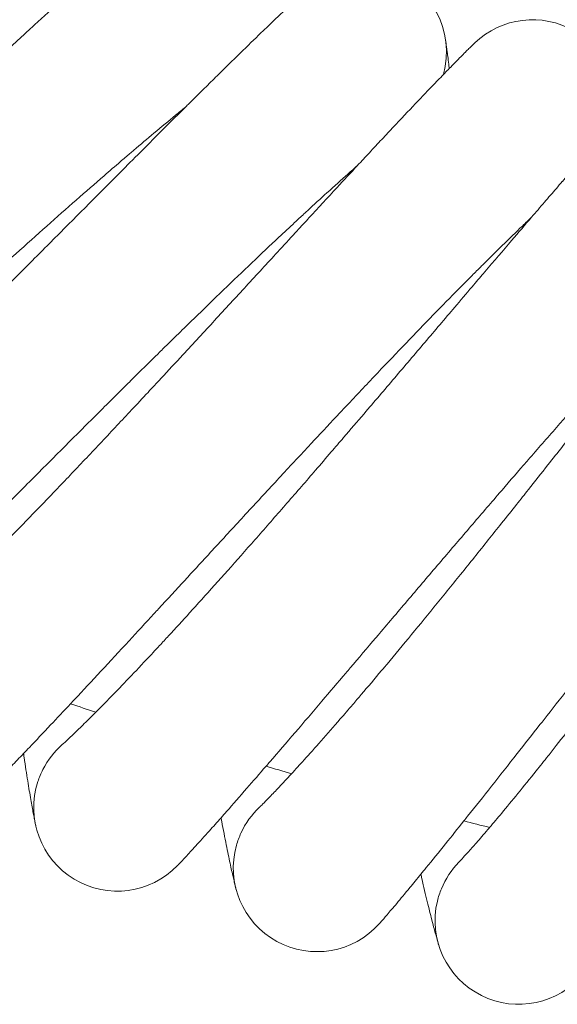
# Model space of a CAD drawing. Units: millimetres. Extents: x 3365 to 578302, y 1430 to 596964.
# Drawn here: x 4976 to 5028, y 4900 to 4995 of the extents above; entities that cross this region are included whole.
import ezdxf

# ---------------------------------------------------------------- set-up
doc = ezdxf.new("R2010")
doc.units = ezdxf.units.MM
doc.layers.add('Контур', color=7, linetype='Continuous', lineweight=15)

msp = doc.modelspace()

# ---------------------------------------------------------------- linework, layer by layer
at = {"layer": 'Контур'}
for p, q in [((4980.397, 4925.228), (4980.403, 4925.234)), ((4999.254, 4919.226), (4999.26, 4919.232)), ((5018.332, 4913.969), (5018.338, 4913.975))]:
    msp.add_line(p, q, dxfattribs=at)
for centre, radius, start, end in [((5009.158, 4991.495), 8, 344.28112, 72.95408), ((5025.391, 4986.571), 8, 346.53112, 133.71784), ((5142.653, 5402.352), 500, 251.16053, 251.45164), ((4985.673, 4919.215), 8, 131.18888, 153), ((4985.673, 4919.215), 8, 153, 162), ((5142.653, 5402.352), 500, 253.41053, 253.70164), ((4985.673, 4919.215), 8, 162, 315.95208), ((5004.762, 4913.424), 8, 133.45105, 155.25), ((5142.653, 5402.352), 500, 255.66053, 255.95164), ((5004.762, 4913.424), 8, 155.25, 164.25), ((5004.762, 4913.424), 8, 164.25, 318.20213), ((5024.063, 4908.388), 8, 135.70002, 157.5), ((5024.063, 4908.388), 8, 157.5, 166.5), ((5024.063, 4908.388), 8, 166.5, 320.45222)]:
    msp.add_arc(centre, radius, start, end, dxfattribs=at)
for points, knots in [([(4988.073, 5003.252), (4988.071, 5003.25), (4988.073, 5003.251), (4988.073, 5003.251), (4988.073, 5003.251), (4988.073, 5003.251), (4988.073, 5003.251), (4988.072, 5003.251), (4988.072, 5003.251), (4988.071, 5003.25), (4988.071, 5003.25), (4988.07, 5003.249), (4988.069, 5003.248), (4988.065, 5003.245), (4988.063, 5003.243), (4988.055, 5003.237), (4988.049, 5003.232), (4988.027, 5003.213), (4988.008, 5003.198), (4987.979, 5003.174), (4987.973, 5003.169), (4987.963, 5003.161), (4987.96, 5003.158), (4987.953, 5003.152), (4987.949, 5003.149), (4987.938, 5003.14), (4987.931, 5003.134), (4987.908, 5003.115), (4987.892, 5003.102), (4987.842, 5003.06), (4987.805, 5003.029), (4987.683, 5002.927), (4987.586, 5002.846), (4987.254, 5002.565), (4986.976, 5002.328), (4986.3, 5001.747), (4985.847, 5001.351), (4985.417, 5000.977), (4985.384, 5000.947), (4985.189, 5000.777), (4985.025, 5000.633), (4984.469, 5000.142), (4984.096, 4999.813), (4983.067, 4998.897), (4982.391, 4998.292), (4980.933, 4996.978), (4980.149, 4996.268), (4979.306, 4995.501), (4979.293, 4995.489), (4978.845, 4995.08), (4978.442, 4994.713), (4977.579, 4993.924), (4977.138, 4993.52), (4976.446, 4992.885), (4976.207, 4992.666), (4975.258, 4991.792), (4974.565, 4991.153), (4972.894, 4989.61), (4971.891, 4988.681), (4970.885, 4987.75), (4970.853, 4987.721), (4970.397, 4987.298), (4969.969, 4986.901), (4968.921, 4985.929), (4968.305, 4985.356), (4966.62, 4983.792), (4965.539, 4982.787), (4963.363, 4980.768), (4962.27, 4979.753), (4960.077, 4977.721), (4958.979, 4976.705), (4957.126, 4974.994), (4956.376, 4974.303), (4955.18, 4973.202), (4954.733, 4972.792), (4954.287, 4972.383)], [0, 0, 0, 0, 0.003091, 0.003091, 0.006181, 0.006181, 0.011854, 0.011854, 0.023201, 0.023201, 0.045894, 0.045894, 0.091281, 0.091281, 0.182055, 0.182055, 0.363602, 0.363602, 0.726696, 0.726696, 0.819996, 0.819996, 0.867087, 0.867087, 0.915274, 0.915274, 1.010551, 1.010551, 1.196725, 1.196725, 1.55155, 1.55155, 2.261201, 2.261201, 3.65714, 3.65714, 5.094519, 5.094519, 5.189675, 5.189675, 5.699477, 5.699477, 6.732019, 6.732019, 8.288418, 8.288418, 9.857234, 9.857234, 9.883392, 9.883392, 10.662023, 10.662023, 11.435394, 11.435394, 11.849634, 11.849634, 13.003053, 13.003053, 14.511664, 14.511664, 14.557597, 14.557597, 15.198082, 15.198082, 16.099387, 16.099387, 17.626459, 17.626459, 19.13706, 19.13706, 20.631952, 20.631952, 21.646353, 21.646353, 22.251867, 22.251867, 22.251867, 22.251867]), ([(5003.861, 4997.491), (5003.859, 4997.489), (5003.861, 4997.49), (5003.861, 4997.49), (5003.861, 4997.49), (5003.861, 4997.49), (5003.861, 4997.49), (5003.86, 4997.49), (5003.86, 4997.49), (5003.86, 4997.49), (5003.86, 4997.489), (5003.859, 4997.489), (5003.859, 4997.488), (5003.858, 4997.487), (5003.857, 4997.486), (5003.854, 4997.484), (5003.851, 4997.482), (5003.844, 4997.475), (5003.838, 4997.47), (5003.816, 4997.451), (5003.798, 4997.434), (5003.77, 4997.409), (5003.764, 4997.404), (5003.745, 4997.387), (5003.732, 4997.375), (5003.703, 4997.349), (5003.688, 4997.336), (5003.639, 4997.292), (5003.603, 4997.259), (5003.484, 4997.152), (5003.391, 4997.067), (5003.072, 4996.775), (5002.804, 4996.528), (5002.152, 4995.92), (5001.713, 4995.505), (5001.298, 4995.115), (5001.268, 4995.086), (5001.08, 4994.908), (5000.92, 4994.756), (5000.384, 4994.244), (5000.027, 4993.903), (4999.038, 4992.951), (4998.387, 4992.32), (4996.982, 4990.951), (4996.227, 4990.211), (4995.412, 4989.408), (4995.396, 4989.392), (4994.961, 4988.963), (4994.572, 4988.581), (4993.744, 4987.761), (4993.323, 4987.344), (4992.658, 4986.683), (4992.424, 4986.451), (4991.51, 4985.541), (4990.846, 4984.879), (4989.237, 4983.272), (4988.267, 4982.299), (4987.298, 4981.33), (4987.273, 4981.304), (4986.833, 4980.864), (4986.417, 4980.446), (4985.408, 4979.433), (4984.819, 4978.842), (4983.201, 4977.217), (4982.16, 4976.171), (4980.066, 4974.067), (4979.014, 4973.011), (4976.903, 4970.894), (4975.845, 4969.835), (4974.056, 4968.049), (4973.329, 4967.325), (4972.173, 4966.173), (4971.743, 4965.746), (4971.313, 4965.319)], [0, 0, 0, 0, 0.003079, 0.003079, 0.006157, 0.006157, 0.006392, 0.006392, 0.011953, 0.011953, 0.023544, 0.023544, 0.046727, 0.046727, 0.093093, 0.093093, 0.185824, 0.185824, 0.371286, 0.371286, 0.742211, 0.742211, 0.838825, 0.838825, 1.029766, 1.029766, 1.215476, 1.215476, 1.586896, 1.586896, 2.311799, 2.311799, 3.737692, 3.737692, 5.215982, 5.215982, 5.306705, 5.306705, 5.83536, 5.83536, 6.885761, 6.885761, 8.479192, 8.479192, 10.08535, 10.08535, 10.119003, 10.119003, 10.916193, 10.916193, 11.701176, 11.701176, 12.132113, 12.132113, 13.306251, 13.306251, 14.857595, 14.857595, 14.897911, 14.897911, 15.560374, 15.560374, 16.476507, 16.476507, 18.040048, 18.040048, 19.586719, 19.586719, 21.117318, 21.117318, 22.162344, 22.162344, 22.782286, 22.782286, 22.782286, 22.782286]), ([(5019.863, 4992.354), (5019.861, 4992.352), (5019.863, 4992.353), (5019.862, 4992.353), (5019.862, 4992.353), (5019.862, 4992.353), (5019.862, 4992.353), (5019.862, 4992.353), (5019.862, 4992.353), (5019.861, 4992.352), (5019.861, 4992.352), (5019.859, 4992.35), (5019.859, 4992.349), (5019.856, 4992.347), (5019.853, 4992.345), (5019.846, 4992.338), (5019.84, 4992.332), (5019.82, 4992.312), (5019.802, 4992.295), (5019.775, 4992.269), (5019.769, 4992.264), (5019.751, 4992.246), (5019.738, 4992.233), (5019.71, 4992.206), (5019.696, 4992.192), (5019.649, 4992.147), (5019.614, 4992.112), (5019.5, 4992), (5019.41, 4991.912), (5019.102, 4991.608), (5018.844, 4991.35), (5018.217, 4990.718), (5017.794, 4990.285), (5017.395, 4989.88), (5017.366, 4989.85), (5017.186, 4989.664), (5017.031, 4989.506), (5016.516, 4988.974), (5016.172, 4988.618), (5015.221, 4987.628), (5014.596, 4986.973), (5013.246, 4985.549), (5012.52, 4984.78), (5011.737, 4983.946), (5011.722, 4983.93), (5011.305, 4983.483), (5010.931, 4983.086), (5010.136, 4982.235), (5009.731, 4981.801), (5009.092, 4981.115), (5008.868, 4980.873), (5007.99, 4979.928), (5007.352, 4979.241), (5005.808, 4977.572), (5004.877, 4976.562), (5003.947, 4975.555), (5003.923, 4975.529), (5003.501, 4975.071), (5003.101, 4974.637), (5002.133, 4973.586), (5001.567, 4972.972), (5000.015, 4971.284), (4999.016, 4970.198), (4997.006, 4968.015), (4995.996, 4966.917), (4993.969, 4964.72), (4992.954, 4963.62), (4991.237, 4961.765), (4990.539, 4961.012), (4989.429, 4959.816), (4989.015, 4959.373), (4988.603, 4958.929)], [0, 0, 0, 0, 0.003079, 0.003079, 0.006157, 0.006157, 0.011948, 0.011948, 0.023529, 0.023529, 0.04669, 0.04669, 0.093014, 0.093014, 0.18566, 0.18566, 0.370954, 0.370954, 0.741541, 0.741541, 0.838827, 0.838827, 1.029768, 1.029768, 1.215477, 1.215477, 1.586895, 1.586895, 2.311796, 2.311796, 3.737683, 3.737683, 5.215986, 5.215986, 5.306697, 5.306697, 5.835364, 5.835364, 6.885754, 6.885754, 8.479185, 8.479185, 10.085344, 10.085344, 10.119009, 10.119009, 10.9162, 10.9162, 11.701171, 11.701171, 12.13212, 12.13212, 13.306247, 13.306247, 14.857603, 14.857603, 14.897907, 14.897907, 15.560383, 15.560383, 16.476504, 16.476504, 18.040047, 18.040047, 19.586718, 19.586718, 21.117318, 21.117318, 22.162356, 22.162356, 22.782298, 22.782298, 22.782298, 22.782298]), ([(5017.418, 4989.903), (5017.408, 4989.991), (5017.4, 4990.062), (5017.327, 4990.678), (5017.272, 4991.137), (5017.179, 4991.873), (5017.143, 4992.147), (5017.093, 4992.518), (5017.077, 4992.631), (5017.072, 4992.666)], [29.440647, 29.440647, 29.440647, 29.440647, 29.609133, 29.609133, 30.795348, 30.795348, 31.956217, 31.956217, 33, 33, 33, 33]), ([(5036.054, 4987.849), (5036.052, 4987.847), (5036.054, 4987.849), (5036.054, 4987.849), (5036.054, 4987.849), (5036.053, 4987.848), (5036.053, 4987.848), (5036.053, 4987.848), (5036.053, 4987.848), (5036.052, 4987.847), (5036.052, 4987.847), (5036.051, 4987.846), (5036.05, 4987.845), (5036.047, 4987.842), (5036.045, 4987.84), (5036.038, 4987.832), (5036.032, 4987.826), (5036.012, 4987.806), (5035.996, 4987.788), (5035.97, 4987.761), (5035.964, 4987.755), (5035.947, 4987.737), (5035.934, 4987.724), (5035.907, 4987.696), (5035.893, 4987.681), (5035.847, 4987.633), (5035.813, 4987.597), (5035.702, 4987.479), (5035.615, 4987.386), (5035.316, 4987.065), (5035.065, 4986.795), (5034.461, 4986.137), (5034.064, 4985.696), (5033.679, 4985.273), (5033.644, 4985.234), (5033.47, 4985.041), (5033.329, 4984.884), (5032.834, 4984.33), (5032.497, 4983.954), (5031.574, 4982.914), (5030.973, 4982.232), (5029.677, 4980.753), (5028.981, 4979.955), (5028.241, 4979.102), (5028.238, 4979.098), (5027.85, 4978.649), (5027.493, 4978.238), (5026.719, 4977.342), (5026.32, 4976.878), (5025.708, 4976.166), (5025.505, 4975.931), (5024.665, 4974.951), (5024.042, 4974.224), (5022.562, 4972.494), (5021.686, 4971.466), (5020.796, 4970.423), (5020.758, 4970.378), (5020.355, 4969.904), (5019.986, 4969.471), (5019.06, 4968.382), (5018.505, 4967.729), (5017.004, 4965.964), (5016.048, 4964.84), (5014.125, 4962.578), (5013.158, 4961.442), (5011.22, 4959.166), (5010.248, 4958.028), (5008.62, 4956.124), (5007.968, 4955.363), (5006.92, 4954.142), (5006.525, 4953.682), (5006.13, 4953.223)], [0, 0, 0, 0, 0.003091, 0.003091, 0.006181, 0.006181, 0.011839, 0.011839, 0.023156, 0.023156, 0.045788, 0.045788, 0.091053, 0.091053, 0.181584, 0.181584, 0.362644, 0.362644, 0.724765, 0.724765, 0.818907, 0.818907, 1.005077, 1.005077, 1.190152, 1.190152, 1.555921, 1.555921, 2.269937, 2.269937, 3.674606, 3.674606, 5.094531, 5.094531, 5.207278, 5.207278, 5.69949, 5.69949, 6.749759, 6.749759, 8.306348, 8.306348, 9.875297, 9.875297, 9.883411, 9.883411, 10.662043, 10.662043, 11.453332, 11.453332, 11.849656, 11.849656, 13.020859, 13.020859, 14.511689, 14.511689, 14.57524, 14.57524, 15.198108, 15.198108, 16.116886, 16.116886, 17.643772, 17.643772, 19.154215, 19.154215, 20.648912, 20.648912, 21.646388, 21.646388, 22.251902, 22.251902, 22.251902, 22.251902]), ([(4992.178, 4986.206), (4991.874, 4985.959), (4991.559, 4985.702), (4990.583, 4984.9), (4989.892, 4984.326), (4988.544, 4983.196), (4987.88, 4982.632), (4987.116, 4981.986), (4986.995, 4981.882), (4986.577, 4981.526), (4986.276, 4981.269), (4985.448, 4980.557), (4984.928, 4980.109), (4983.53, 4978.897), (4982.641, 4978.12), (4980.812, 4976.512), (4979.872, 4975.68), (4977.949, 4973.968), (4976.965, 4973.087), (4974.956, 4971.278), (4973.933, 4970.352), (4972.742, 4969.27), (4972.582, 4969.125), (4971.532, 4968.167), (4970.647, 4967.361), (4969.703, 4966.496), (4969.652, 4966.45), (4968.581, 4965.465), (4967.561, 4964.531), (4965.453, 4962.589), (4964.37, 4961.588), (4962.201, 4959.581), (4961.116, 4958.575), (4958.954, 4956.569), (4957.876, 4955.568), (4956.691, 4954.468), (4956.564, 4954.35), (4955.513, 4953.373), (4954.572, 4952.5), (4953.506, 4951.51), (4953.348, 4951.364), (4952.33, 4950.42), (4951.451, 4949.605), (4949.608, 4947.9), (4948.639, 4947.005), (4946.761, 4945.276), (4945.853, 4944.443), (4944.845, 4943.521), (4944.699, 4943.387), (4943.871, 4942.634), (4943.156, 4941.982), (4941.72, 4940.681), (4940.988, 4940.022), (4940.104, 4939.231), (4939.896, 4939.044), (4939.28, 4938.496), (4938.848, 4938.113), (4937.909, 4937.284), (4937.416, 4936.852), (4936.563, 4936.112), (4936.203, 4935.803), (4935.622, 4935.308), (4935.401, 4935.123), (4935.127, 4934.895), (4935.054, 4934.835), (4935.031, 4934.815)], [6.036238, 6.036238, 6.036238, 6.036238, 6.57496, 6.57496, 7.660301, 7.660301, 8.591972, 8.591972, 8.755743, 8.755743, 9.168798, 9.168798, 9.85922, 9.85922, 10.97343, 10.97343, 12.100235, 12.100235, 13.239243, 13.239243, 14.39192, 14.39192, 14.571917, 14.571917, 15.559109, 15.559109, 15.615501, 15.615501, 16.740407, 16.740407, 17.935825, 17.935825, 19.146255, 19.146255, 20.369572, 20.369572, 20.514593, 20.514593, 21.606447, 21.606447, 21.793534, 21.793534, 22.855729, 22.855729, 24.115331, 24.115331, 25.386212, 25.386212, 25.594141, 25.594141, 26.665888, 26.665888, 27.946521, 27.946521, 28.336331, 28.336331, 29.217575, 29.217575, 30.476837, 30.476837, 31.726221, 31.726221, 32.965494, 32.965494, 34, 34, 34, 34]), ([(5052.409, 4983.983), (5052.409, 4983.983), (5052.409, 4983.983), (5052.409, 4983.983), (5052.409, 4983.983), (5052.409, 4983.983), (5052.409, 4983.983), (5052.409, 4983.983), (5052.408, 4983.982), (5052.408, 4983.982), (5052.408, 4983.981), (5052.406, 4983.98), (5052.406, 4983.979), (5052.403, 4983.976), (5052.401, 4983.974), (5052.395, 4983.967), (5052.39, 4983.962), (5052.373, 4983.943), (5052.359, 4983.926), (5052.334, 4983.898), (5052.326, 4983.889), (5052.307, 4983.867), (5052.295, 4983.854), (5052.269, 4983.825), (5052.255, 4983.809), (5052.211, 4983.759), (5052.179, 4983.722), (5052.073, 4983.6), (5051.989, 4983.503), (5051.702, 4983.171), (5051.462, 4982.89), (5050.885, 4982.209), (5050.505, 4981.754), (5050.137, 4981.316), (5050.103, 4981.275), (5049.937, 4981.075), (5049.803, 4980.914), (5049.329, 4980.34), (5049.007, 4979.951), (5048.125, 4978.875), (5047.552, 4978.17), (5046.314, 4976.641), (5045.65, 4975.815), (5044.945, 4974.935), (5044.942, 4974.931), (5044.573, 4974.468), (5044.233, 4974.044), (5043.494, 4973.117), (5043.112, 4972.637), (5042.528, 4971.902), (5042.336, 4971.66), (5041.535, 4970.647), (5040.94, 4969.896), (5039.53, 4968.109), (5038.695, 4967.048), (5037.847, 4965.971), (5037.81, 4965.923), (5037.425, 4965.434), (5037.075, 4964.988), (5036.192, 4963.864), (5035.662, 4963.189), (5034.231, 4961.365), (5033.32, 4960.204), (5031.487, 4957.868), (5030.566, 4956.695), (5028.718, 4954.345), (5027.792, 4953.169), (5026.241, 4951.205), (5025.619, 4950.419), (5024.622, 4949.159), (5024.245, 4948.684), (5023.868, 4948.21)], [0, 0, 0, 0, 0.00309, 0.00309, 0.006181, 0.006181, 0.011492, 0.011492, 0.022114, 0.022114, 0.043359, 0.043359, 0.085848, 0.085848, 0.170827, 0.170827, 0.340783, 0.340783, 0.680697, 0.680697, 0.818833, 0.818833, 1.005073, 1.005073, 1.190218, 1.190218, 1.556125, 1.556125, 2.27041, 2.27041, 3.675609, 3.675609, 5.094241, 5.094241, 5.208212, 5.208212, 5.699168, 5.699168, 6.750623, 6.750623, 8.307139, 8.307139, 9.87602, 9.87602, 9.882877, 9.882877, 10.661467, 10.661467, 11.453966, 11.453966, 11.849019, 11.849019, 13.021405, 13.021405, 14.510919, 14.510919, 14.575699, 14.575699, 15.197302, 15.197302, 16.117255, 16.117255, 17.644053, 17.644053, 19.154404, 19.154404, 20.649012, 20.649012, 21.645258, 21.645258, 22.250751, 22.250751, 22.250751, 22.250751]), ([(5008.632, 4980.62), (5008.338, 4980.36), (5008.034, 4980.091), (5007.09, 4979.252), (5006.422, 4978.652), (5005.119, 4977.469), (5004.477, 4976.879), (5003.74, 4976.204), (5003.623, 4976.096), (5003.219, 4975.723), (5002.929, 4975.454), (5002.129, 4974.71), (5001.627, 4974.242), (5000.279, 4972.977), (4999.42, 4972.166), (4997.656, 4970.487), (4996.75, 4969.619), (4994.895, 4967.833), (4993.947, 4966.914), (4992.01, 4965.027), (4991.024, 4964.062), (4989.876, 4962.934), (4989.722, 4962.782), (4988.71, 4961.784), (4987.858, 4960.943), (4986.949, 4960.043), (4986.899, 4959.994), (4985.867, 4958.968), (4984.885, 4957.995), (4982.855, 4955.972), (4981.812, 4954.929), (4979.724, 4952.839), (4978.68, 4951.791), (4976.597, 4949.701), (4975.56, 4948.659), (4974.419, 4947.513), (4974.297, 4947.389), (4973.284, 4946.372), (4972.379, 4945.463), (4971.352, 4944.433), (4971.2, 4944.279), (4970.22, 4943.297), (4969.374, 4942.448), (4967.6, 4940.672), (4966.666, 4939.74), (4964.857, 4937.938), (4963.983, 4937.07), (4963.011, 4936.109), (4962.87, 4935.97), (4962.073, 4935.184), (4961.385, 4934.505), (4960.001, 4933.149), (4959.295, 4932.461), (4958.443, 4931.636), (4958.242, 4931.441), (4957.648, 4930.87), (4957.232, 4930.47), (4956.326, 4929.604), (4955.85, 4929.154), (4955.027, 4928.381), (4954.679, 4928.057), (4954.118, 4927.541), (4953.904, 4927.346), (4953.64, 4927.108), (4953.569, 4927.045), (4953.546, 4927.025)], [6.036183, 6.036183, 6.036183, 6.036183, 6.574622, 6.574622, 7.659963, 7.659963, 8.591922, 8.591922, 8.755406, 8.755406, 9.168749, 9.168749, 9.858882, 9.858882, 10.973092, 10.973092, 12.099896, 12.099896, 13.238902, 13.238902, 14.391577, 14.391577, 14.571878, 14.571878, 15.558765, 15.558765, 15.615464, 15.615464, 16.740062, 16.740062, 17.935478, 17.935478, 19.145908, 19.145908, 20.369223, 20.369223, 20.514566, 20.514566, 21.606098, 21.606098, 21.793509, 21.793509, 22.855379, 22.855379, 24.114981, 24.114981, 25.385862, 25.385862, 25.594123, 25.594123, 26.665537, 26.665537, 27.946175, 27.946175, 28.336319, 28.336319, 29.217234, 29.217234, 30.476502, 30.476502, 31.725891, 31.725891, 32.965169, 32.965169, 34, 34, 34, 34]), ([(5025.292, 4975.683), (5025.009, 4975.413), (5024.715, 4975.132), (5023.805, 4974.256), (5023.162, 4973.63), (5021.906, 4972.397), (5021.288, 4971.782), (5020.578, 4971.079), (5020.465, 4970.966), (5020.076, 4970.578), (5019.796, 4970.298), (5019.027, 4969.523), (5018.543, 4969.036), (5017.246, 4967.719), (5016.419, 4966.874), (5014.722, 4965.128), (5013.851, 4964.225), (5012.069, 4962.367), (5011.157, 4961.411), (5009.296, 4959.45), (5008.348, 4958.447), (5007.246, 4957.274), (5007.097, 4957.117), (5006.126, 4956.08), (5005.306, 4955.207), (5004.434, 4954.271), (5004.386, 4954.221), (5003.395, 4953.155), (5002.452, 4952.143), (5000.503, 4950.042), (4999.502, 4948.959), (4997.498, 4946.789), (4996.495, 4945.701), (4994.496, 4943.531), (4993.5, 4942.448), (4992.406, 4941.258), (4992.288, 4941.131), (4991.316, 4940.075), (4990.448, 4939.13), (4989.462, 4938.06), (4989.316, 4937.901), (4988.375, 4936.881), (4987.563, 4936), (4985.86, 4934.156), (4984.964, 4933.187), (4983.227, 4931.316), (4982.387, 4930.414), (4981.454, 4929.416), (4981.319, 4929.271), (4980.553, 4928.455), (4979.892, 4927.749), (4978.563, 4926.34), (4977.884, 4925.625), (4977.065, 4924.767), (4976.872, 4924.565), (4976.3, 4923.97), (4975.901, 4923.554), (4975.029, 4922.654), (4974.571, 4922.185), (4973.78, 4921.38), (4973.444, 4921.043), (4972.904, 4920.505), (4972.698, 4920.302), (4972.443, 4920.053), (4972.375, 4919.988), (4972.353, 4919.967)], [6.036182, 6.036182, 6.036182, 6.036182, 6.574616, 6.574616, 7.659956, 7.659956, 8.591921, 8.591921, 8.7554, 8.7554, 9.168748, 9.168748, 9.858876, 9.858876, 10.973086, 10.973086, 12.099889, 12.099889, 13.238895, 13.238895, 14.391571, 14.391571, 14.571878, 14.571878, 15.558759, 15.558759, 15.615463, 15.615463, 16.740056, 16.740056, 17.935472, 17.935472, 19.145901, 19.145901, 20.369216, 20.369216, 20.514565, 20.514565, 21.606091, 21.606091, 21.793508, 21.793508, 22.855372, 22.855372, 24.114974, 24.114974, 25.385855, 25.385855, 25.594122, 25.594122, 26.66553, 26.66553, 27.946168, 27.946168, 28.336318, 28.336318, 29.217228, 29.217228, 30.476495, 30.476495, 31.725885, 31.725885, 32.965163, 32.965163, 34, 34, 34, 34]), ([(5042.134, 4971.404), (5041.861, 4971.123), (5041.579, 4970.831), (5040.703, 4969.919), (5040.085, 4969.269), (5038.879, 4967.988), (5038.285, 4967.349), (5037.603, 4966.618), (5037.495, 4966.501), (5037.122, 4966.098), (5036.853, 4965.807), (5036.115, 4965.003), (5035.651, 4964.497), (5034.405, 4963.129), (5033.613, 4962.253), (5031.986, 4960.441), (5031.151, 4959.505), (5029.442, 4957.579), (5028.569, 4956.588), (5026.786, 4954.556), (5025.879, 4953.516), (5024.823, 4952.301), (5024.681, 4952.138), (5023.751, 4951.063), (5022.967, 4950.159), (5022.131, 4949.19), (5022.086, 4949.137), (5021.138, 4948.034), (5020.235, 4946.986), (5018.37, 4944.809), (5017.412, 4943.688), (5015.494, 4941.44), (5014.535, 4940.314), (5012.623, 4938.067), (5011.67, 4936.946), (5010.624, 4935.715), (5010.511, 4935.583), (5009.582, 4934.489), (5008.751, 4933.511), (5007.808, 4932.403), (5007.668, 4932.239), (5006.768, 4931.183), (5005.991, 4930.27), (5004.362, 4928.36), (5003.504, 4927.357), (5001.842, 4925.419), (5001.039, 4924.485), (5000.145, 4923.451), (5000.016, 4923.302), (4999.283, 4922.456), (4998.65, 4921.725), (4997.377, 4920.264), (4996.727, 4919.523), (4995.942, 4918.634), (4995.757, 4918.424), (4995.21, 4917.808), (4994.826, 4917.376), (4993.991, 4916.442), (4993.552, 4915.956), (4992.792, 4915.121), (4992.471, 4914.771), (4991.952, 4914.212), (4991.754, 4914.001), (4991.51, 4913.743), (4991.444, 4913.675), (4991.423, 4913.653)], [6.036235, 6.036235, 6.036235, 6.036235, 6.574942, 6.574942, 7.660282, 7.660282, 8.591969, 8.591969, 8.755724, 8.755724, 9.168795, 9.168795, 9.859201, 9.859201, 10.973412, 10.973412, 12.100216, 12.100216, 13.239224, 13.239224, 14.3919, 14.3919, 14.571915, 14.571915, 15.55909, 15.55909, 15.615499, 15.615499, 16.740388, 16.740388, 17.935805, 17.935805, 19.146236, 19.146236, 20.369552, 20.369552, 20.514592, 20.514592, 21.606428, 21.606428, 21.793532, 21.793532, 22.85571, 22.85571, 24.115312, 24.115312, 25.386193, 25.386193, 25.59414, 25.59414, 26.665868, 26.665868, 27.946501, 27.946501, 28.336331, 28.336331, 29.217556, 29.217556, 30.476818, 30.476818, 31.726203, 31.726203, 32.965475, 32.965475, 34, 34, 34, 34]), ([(5059.13, 4967.79), (5058.868, 4967.498), (5058.597, 4967.194), (5057.758, 4966.249), (5057.166, 4965.575), (5056.011, 4964.248), (5055.444, 4963.587), (5054.791, 4962.83), (5054.687, 4962.708), (5054.33, 4962.29), (5054.073, 4961.99), (5053.367, 4961.157), (5052.922, 4960.633), (5051.731, 4959.217), (5050.974, 4958.31), (5049.419, 4956.436), (5048.621, 4955.467), (5046.99, 4953.475), (5046.156, 4952.451), (5044.455, 4950.35), (5043.588, 4949.275), (5042.582, 4948.021), (5042.447, 4947.853), (5041.56, 4946.743), (5040.811, 4945.807), (5040.014, 4944.806), (5039.972, 4944.753), (5039.067, 4943.613), (5038.206, 4942.529), (5036.427, 4940.281), (5035.514, 4939.123), (5033.686, 4936.802), (5032.772, 4935.639), (5030.95, 4933.318), (5030.042, 4932.161), (5029.044, 4930.89), (5028.938, 4930.754), (5028.052, 4929.625), (5027.259, 4928.615), (5026.361, 4927.471), (5026.228, 4927.302), (5025.371, 4926.211), (5024.63, 4925.268), (5023.076, 4923.295), (5022.258, 4922.259), (5020.674, 4920.257), (5019.908, 4919.293), (5019.056, 4918.225), (5018.933, 4918.07), (5018.233, 4917.197), (5017.63, 4916.441), (5016.414, 4914.931), (5015.794, 4914.165), (5015.045, 4913.246), (5014.869, 4913.03), (5014.346, 4912.392), (5013.98, 4911.945), (5013.182, 4910.979), (5012.762, 4910.476), (5012.036, 4909.612), (5011.728, 4909.25), (5011.233, 4908.671), (5011.043, 4908.453), (5010.809, 4908.186), (5010.746, 4908.115), (5010.726, 4908.092)], [6.036343, 6.036343, 6.036343, 6.036343, 6.5756, 6.5756, 7.66094, 7.66094, 8.592067, 8.592067, 8.75638, 8.75638, 9.168891, 9.168891, 9.859858, 9.859858, 10.974069, 10.974069, 12.100877, 12.100877, 13.239887, 13.239887, 14.392566, 14.392566, 14.57199, 14.57199, 15.559758, 15.559758, 15.61557, 15.61557, 16.74106, 16.74106, 17.936479, 17.936479, 19.146912, 19.146912, 20.370232, 20.370232, 20.514645, 20.514645, 21.607108, 21.607108, 21.793581, 21.793581, 22.856392, 22.856392, 24.115994, 24.115994, 25.386874, 25.386874, 25.594175, 25.594175, 26.666551, 26.666551, 27.947174, 27.947174, 28.336355, 28.336355, 29.218219, 29.218219, 30.47747, 30.47747, 31.726844, 31.726844, 32.966107, 32.966107, 34, 34, 34, 34]), ([(4988.603, 4958.929), (4988.078, 4958.366), (4987.553, 4957.804), (4986.564, 4956.745), (4986.098, 4956.248), (4984.661, 4954.715), (4983.692, 4953.687), (4981.792, 4951.68), (4980.86, 4950.7), (4979.036, 4948.793), (4978.143, 4947.866), (4976.402, 4946.068), (4975.555, 4945.199), (4974.643, 4944.27), (4974.552, 4944.177), (4973.763, 4943.379), (4973.044, 4942.65), (4972.06, 4941.663), (4971.758, 4941.361), (4971.028, 4940.635), (4970.593, 4940.203), (4969.477, 4939.104), (4968.813, 4938.455), (4967.561, 4937.245), (4966.972, 4936.682), (4965.879, 4935.647), (4965.375, 4935.176), (4964.466, 4934.334), (4964.057, 4933.961), (4963.342, 4933.315), (4963.032, 4933.04), (4962.514, 4932.584), (4962.304, 4932.402), (4961.989, 4932.133), (4961.882, 4932.043), (4961.802, 4931.976), (4961.789, 4931.966), (4961.777, 4931.956), (4961.781, 4931.959), (4961.79, 4931.966)], [0, 0, 0, 0, 0.788828, 0.788828, 1.49209, 1.49209, 2.965835, 2.965835, 4.420841, 4.420841, 5.858596, 5.858596, 7.280438, 7.280438, 7.434198, 7.434198, 8.685472, 8.685472, 9.242769, 9.242769, 10.077211, 10.077211, 11.456573, 11.456573, 12.824022, 12.824022, 14.171631, 14.171631, 15.485432, 15.485432, 16.7713, 16.7713, 18.029612, 18.029612, 19.262403, 19.262403, 19.794838, 19.794838, 20.217702, 20.217702, 20.217702, 20.217702]), ([(5006.13, 4953.223), (5005.628, 4952.639), (5005.126, 4952.057), (5004.179, 4950.96), (5003.733, 4950.445), (5002.357, 4948.858), (5001.429, 4947.792), (4999.609, 4945.712), (4998.716, 4944.696), (4996.969, 4942.719), (4996.113, 4941.757), (4994.444, 4939.892), (4993.632, 4938.991), (4992.757, 4938.028), (4992.67, 4937.931), (4991.912, 4937.103), (4991.223, 4936.345), (4990.278, 4935.321), (4989.989, 4935.007), (4989.287, 4934.253), (4988.87, 4933.805), (4987.798, 4932.662), (4987.159, 4931.988), (4985.956, 4930.729), (4985.389, 4930.143), (4984.412, 4929.143), (4984.016, 4928.744), (4983.532, 4928.254), (4983.472, 4928.195), (4982.977, 4927.699), (4982.584, 4927.311), (4981.894, 4926.637), (4981.596, 4926.35), (4981.096, 4925.874), (4980.893, 4925.684), (4980.589, 4925.402), (4980.485, 4925.308), (4980.408, 4925.239), (4980.396, 4925.228), (4980.384, 4925.218), (4980.388, 4925.221), (4980.397, 4925.228)], [0, 0, 0, 0, 0.770458, 0.770458, 1.457353, 1.457353, 2.89679, 2.89679, 4.317923, 4.317923, 5.722207, 5.722207, 7.110948, 7.110948, 7.261125, 7.261125, 8.483273, 8.483273, 9.027594, 9.027594, 9.842611, 9.842611, 11.189864, 11.189864, 12.525478, 12.525478, 13.655086, 13.655086, 13.841711, 13.841711, 15.124928, 15.124928, 16.380857, 16.380857, 17.609881, 17.609881, 18.81397, 18.81397, 19.334007, 19.334007, 19.748098, 19.748098, 19.748098, 19.748098]), ([(5023.868, 4948.21), (5023.389, 4947.606), (5022.91, 4947.005), (5022.007, 4945.872), (5021.582, 4945.34), (5020.269, 4943.699), (5019.384, 4942.598), (5017.647, 4940.448), (5016.795, 4939.398), (5015.126, 4937.354), (5014.309, 4936.359), (5012.714, 4934.43), (5011.938, 4933.498), (5011.102, 4932.501), (5011.018, 4932.401), (5010.294, 4931.543), (5009.635, 4930.759), (5008.731, 4929.698), (5008.454, 4929.374), (5007.783, 4928.593), (5007.383, 4928.128), (5006.357, 4926.945), (5005.746, 4926.246), (5004.592, 4924.941), (5004.049, 4924.333), (5003.112, 4923.295), (5002.732, 4922.881), (5002.268, 4922.373), (5002.211, 4922.311), (5001.735, 4921.796), (5001.357, 4921.393), (5000.695, 4920.692), (5000.408, 4920.394), (4999.927, 4919.898), (4999.732, 4919.701), (4999.439, 4919.407), (4999.339, 4919.309), (4999.265, 4919.237), (4999.253, 4919.226), (4999.242, 4919.215), (4999.245, 4919.218), (4999.254, 4919.226)], [0, 0, 0, 0, 0.770408, 0.770408, 1.457278, 1.457278, 2.896643, 2.896643, 4.317704, 4.317704, 5.721916, 5.721916, 7.110586, 7.110586, 7.260748, 7.260748, 8.482842, 8.482842, 9.027129, 9.027129, 9.842107, 9.842107, 11.1893, 11.1893, 12.524844, 12.524844, 13.65439, 13.65439, 13.841002, 13.841002, 15.124157, 15.124157, 16.380015, 16.380015, 17.608988, 17.608988, 18.813012, 18.813012, 19.333016, 19.333016, 19.749249, 19.749249, 19.749249, 19.749249]), ([(5041.789, 4943.896), (5041.334, 4943.275), (5040.88, 4942.655), (5040.021, 4941.487), (5039.617, 4940.939), (5038.37, 4939.248), (5037.529, 4938.113), (5035.878, 4935.896), (5035.067, 4934.813), (5033.48, 4932.706), (5032.703, 4931.68), (5031.185, 4929.69), (5030.446, 4928.728), (5029.649, 4927.698), (5029.57, 4927.595), (5028.88, 4926.71), (5028.252, 4925.901), (5027.391, 4924.805), (5027.127, 4924.47), (5026.487, 4923.663), (5026.105, 4923.183), (5025.127, 4921.96), (5024.543, 4921.238), (5023.442, 4919.889), (5022.923, 4919.26), (5022.027, 4918.186), (5021.664, 4917.757), (5021.22, 4917.231), (5021.165, 4917.168), (5020.71, 4916.634), (5020.349, 4916.216), (5019.714, 4915.49), (5019.439, 4915.181), (5018.978, 4914.667), (5018.791, 4914.462), (5018.51, 4914.157), (5018.414, 4914.055), (5018.342, 4913.98), (5018.331, 4913.968), (5018.32, 4913.957), (5018.323, 4913.961), (5018.332, 4913.969)], [0, 0, 0, 0, 0.770331, 0.770331, 1.457162, 1.457162, 2.896418, 2.896418, 4.31737, 4.31737, 5.72147, 5.72147, 7.110031, 7.110031, 7.260171, 7.260171, 8.482181, 8.482181, 9.026418, 9.026418, 9.841336, 9.841336, 11.188436, 11.188436, 12.523873, 12.523873, 13.653323, 13.653323, 13.839917, 13.839917, 15.122977, 15.122977, 16.378725, 16.378725, 17.60762, 17.60762, 18.811544, 18.811544, 19.331498, 19.331498, 19.750955, 19.750955, 19.750955, 19.750955]), ([(4977.86, 4917.492), (4977.86, 4917.496), (4977.86, 4917.493), (4977.86, 4917.493), (4977.86, 4917.493), (4977.86, 4917.493), (4977.86, 4917.493), (4977.86, 4917.494), (4977.86, 4917.494), (4977.86, 4917.495), (4977.859, 4917.496), (4977.859, 4917.499), (4977.859, 4917.5), (4977.857, 4917.505), (4977.857, 4917.509), (4977.854, 4917.522), (4977.852, 4917.531), (4977.845, 4917.564), (4977.839, 4917.592), (4977.823, 4917.667), (4977.812, 4917.717), (4977.797, 4917.79), (4977.794, 4917.805), (4977.788, 4917.833), (4977.785, 4917.848), (4977.776, 4917.893), (4977.77, 4917.924), (4977.75, 4918.022), (4977.736, 4918.094), (4977.692, 4918.319), (4977.659, 4918.489), (4977.555, 4919.042), (4977.475, 4919.479), (4977.297, 4920.508), (4977.198, 4921.102), (4976.985, 4922.441), (4976.87, 4923.19), (4976.733, 4924.126), (4976.715, 4924.247), (4976.696, 4924.382)], [0, 0, 0, 0, 0.003028, 0.003028, 0.006056, 0.006056, 0.011609, 0.011609, 0.022715, 0.022715, 0.044927, 0.044927, 0.089352, 0.089352, 0.178202, 0.178202, 0.355901, 0.355901, 0.711299, 0.711299, 1.162546, 1.162546, 1.268457, 1.268457, 1.369094, 1.369094, 1.570367, 1.570367, 1.963176, 1.963176, 2.709839, 2.709839, 4.10692, 4.10692, 5.535889, 5.535889, 6.999386, 6.999386, 7.226533, 7.226533, 7.226533, 7.226533]), ([(4997.023, 4911.396), (4997.023, 4911.397), (4997.023, 4911.397), (4997.023, 4911.397), (4997.023, 4911.397), (4997.023, 4911.397), (4997.023, 4911.397), (4997.023, 4911.397), (4997.023, 4911.398), (4997.022, 4911.398), (4997.022, 4911.398), (4997.022, 4911.4), (4997.022, 4911.4), (4997.021, 4911.403), (4997.021, 4911.404), (4997.02, 4911.409), (4997.019, 4911.413), (4997.015, 4911.425), (4997.013, 4911.435), (4997.005, 4911.467), (4996.998, 4911.494), (4996.983, 4911.553), (4996.975, 4911.584), (4996.963, 4911.634), (4996.959, 4911.649), (4996.954, 4911.669), (4996.953, 4911.673), (4996.951, 4911.681), (4996.95, 4911.685), (4996.948, 4911.692), (4996.947, 4911.696), (4996.945, 4911.706), (4996.943, 4911.713), (4996.938, 4911.735), (4996.934, 4911.749), (4996.923, 4911.794), (4996.915, 4911.826), (4996.891, 4911.924), (4996.874, 4911.996), (4996.821, 4912.221), (4996.781, 4912.393), (4996.654, 4912.945), (4996.557, 4913.38), (4996.338, 4914.404), (4996.216, 4914.995), (4995.949, 4916.328), (4995.806, 4917.073), (4995.633, 4917.997), (4995.612, 4918.109), (4995.589, 4918.235)], [0, 0, 0, 0, 0.003038, 0.003038, 0.003333, 0.003333, 0.006076, 0.006076, 0.011434, 0.011434, 0.022149, 0.022149, 0.043579, 0.043579, 0.086438, 0.086438, 0.172158, 0.172158, 0.343597, 0.343597, 0.686474, 0.686474, 0.979739, 0.979739, 1.101285, 1.101285, 1.131671, 1.131671, 1.162057, 1.162057, 1.187708, 1.187708, 1.237827, 1.237827, 1.338063, 1.338063, 1.536168, 1.536168, 1.922907, 1.922907, 2.658498, 2.658498, 4.022619, 4.022619, 5.417926, 5.417926, 6.846847, 6.846847, 7.054285, 7.054285, 7.054285, 7.054285]), ([(5016.41, 4906.058), (5016.41, 4906.059), (5016.41, 4906.058), (5016.41, 4906.058), (5016.41, 4906.058), (5016.41, 4906.058), (5016.41, 4906.058), (5016.41, 4906.058), (5016.41, 4906.059), (5016.409, 4906.059), (5016.409, 4906.059), (5016.409, 4906.061), (5016.409, 4906.061), (5016.408, 4906.064), (5016.408, 4906.065), (5016.406, 4906.07), (5016.405, 4906.074), (5016.401, 4906.086), (5016.398, 4906.096), (5016.389, 4906.128), (5016.381, 4906.155), (5016.359, 4906.228), (5016.344, 4906.278), (5016.32, 4906.363), (5016.312, 4906.391), (5016.295, 4906.45), (5016.286, 4906.479), (5016.26, 4906.573), (5016.24, 4906.642), (5016.18, 4906.858), (5016.135, 4907.022), (5015.989, 4907.558), (5015.876, 4907.985), (5015.619, 4908.991), (5015.474, 4909.572), (5015.157, 4910.886), (5014.985, 4911.62), (5014.772, 4912.554), (5014.742, 4912.687), (5014.709, 4912.835)], [0, 0, 0, 0, 0.003016, 0.003016, 0.003554, 0.003554, 0.006032, 0.006032, 0.011701, 0.011701, 0.023039, 0.023039, 0.045715, 0.045715, 0.091067, 0.091067, 0.18177, 0.18177, 0.363177, 0.363177, 0.725991, 0.725991, 1.190784, 1.190784, 1.402216, 1.402216, 1.60005, 1.60005, 1.995717, 1.995717, 2.747491, 2.747491, 4.175994, 4.175994, 5.637053, 5.637053, 7.133384, 7.133384, 7.391821, 7.391821, 7.391821, 7.391821])]:
    msp.add_open_spline(points, degree=3, knots=knots, dxfattribs=at)

doc.saveas('drawing.dxf')
